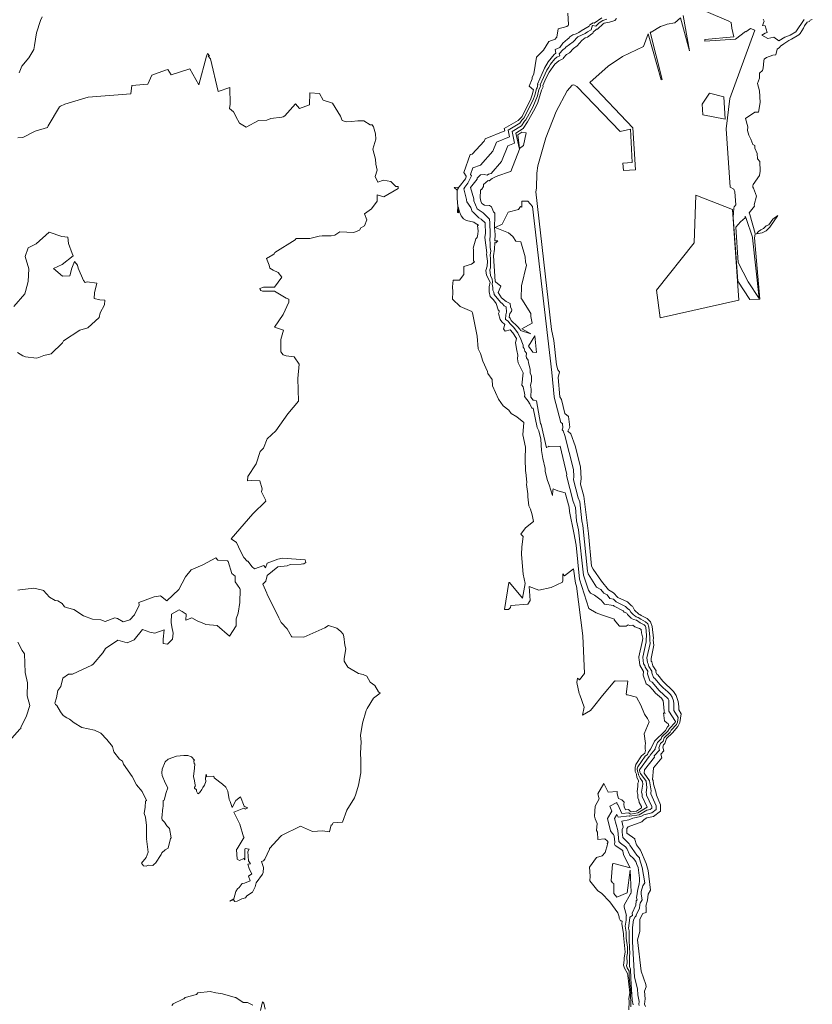
# Model space of a CAD drawing. Units: metres. Extents: x 316247 to 329008, y 384967 to 403320.
# Drawn here: x 326075 to 326714, y 392480 to 393273 of the extents above; entities that cross this region are included whole.
import ezdxf

# ---------------------------------------------------------------- set-up
doc = ezdxf.new("R2010")
doc.units = ezdxf.units.M
doc.header["$LTSCALE"] = 0.00508
doc.layers.add('#2_AD-hlin 10m', color=7, linetype='Continuous', lineweight=18, true_color=0x0000dd)
doc.layers.add('#2_AD-hlin 2m', color=7, linetype='Continuous', lineweight=5, true_color=0x555555)

msp = doc.modelspace()

# ---------------------------------------------------------------- linework, layer by layer
at = {"layer": '#2_AD-hlin 10m', "flags": 128}
for points in [[(326516.51, 393278.33), (326516.93, 393269.23), (326516.63, 393268.53), (326515.63, 393267.76), (326508.59, 393265.93), (326507.62, 393259.18), (326507.01, 393258.58), (326506.36, 393257.48), (326501.08, 393255.65), (326496.84, 393248.56), (326491.1, 393242.88), (326489.05, 393229.56), (326487.84, 393226.48), (326487.74, 393225.41), (326485.36, 393219.52), (326488.84, 393216.72), (326487.81, 393212.69), (326486.78, 393209.48), (326479.58, 393195.32), (326476.33, 393192.06), (326465.24, 393185.63), (326465.65, 393183.68), (326449.73, 393177.32), (326449, 393175.46), (326439.29, 393164.98), (326437.69, 393164.46), (326432.78, 393150.15), (326434.64, 393147.04), (326434.42, 393146.59), (326433.88, 393145), (326428.85, 393138.61), (326427.59, 393135.92), (326428.15, 393138.32), (326424.96, 393137.88), (326427.37, 393135.8), (326427.27, 393135.52), (326427.23, 393129.28), (326427.93, 393122.98), (326427.64, 393117.92), (326428.4, 393117.57), (326428.17, 393122.44), (326429.11, 393118.5), (326430.44, 393115.14), (326432.43, 393112.81), (326434.86, 393111.32), (326440.81, 393110.19), (326441.73, 393109.25), (326444.56, 393107.55), (326443.74, 393107.12), (326444.24, 393103.19), (326444.03, 393100.39), (326443.29, 393097.82), (326442.47, 393096.7), (326440.2, 393089.26), (326440.48, 393088.12), (326440.44, 393079.03), (326441.33, 393078.13), (326438.92, 393076.36), (326432.6, 393074.32), (326432.68, 393068.03), (326429.27, 393063.29), (326424.05, 393063.29), (326423.45, 393058.03), (326423.71, 393053.87), (326423.54, 393047.97), (326429.77, 393042.06), (326439.15, 393038.1), (326439.59, 393037.14), (326443.41, 393018.17), (326444.21, 393008.18), (326446.11, 393004.21), (326448.06, 392998.24), (326451.81, 392989.77), (326451.93, 392988.3), (326455.55, 392983.46), (326455.75, 392978.36), (326460.7, 392967.48), (326464.42, 392962.14), (326468.96, 392958.57), (326470.88, 392956.01), (326475.47, 392953.22), (326481.02, 392948.76), (326480.32, 392938.75), (326482.26, 392928.78), (326482.17, 392919.49), (326482.35, 392909.52), (326482.75, 392908.79), (326483.41, 392900.45), (326483.1, 392898.79), (326484.28, 392891.19), (326484.25, 392888.81), (326484.92, 392881.68), (326486.27, 392878.84), (326487.81, 392874.5), (326488.77, 392868.88), (326482.34, 392863.99), (326478.58, 392858.72), (326480.5, 392856.8), (326479.35, 392848.73), (326479.1, 392842.31), (326480.38, 392826.66), (326481.97, 392819.1), (326480.06, 392807.29), (326469.4, 392819.91), (326469.02, 392819.88), (326465.54, 392798.17), (326468.74, 392798.17), (326470.35, 392799.81), (326470.52, 392801.28), (326484.2, 392802.34), (326486.17, 392805.41), (326485.36, 392816.56), (326493.14, 392813.6), (326503.1, 392815.98), (326512.12, 392820.12), (326512.48, 392821.57), (326512.47, 392826.84), (326513.74, 392825.16), (326520.92, 392830.79), (326522.58, 392819.34), (326523.34, 392816.98), (326528.64, 392777.02), (326530.02, 392746.55), (326525.95, 392741.53), (326524.26, 392742.78), (326523.83, 392739.44), (326525.57, 392730.57), (326526.08, 392729.47), (326529.59, 392719.53), (326528.36, 392713.14), (326534.68, 392716.93), (326537.28, 392719.65), (326544.48, 392728.95), (326554.3, 392740.73), (326554.67, 392740.29), (326564.3, 392740.58), (326564.81, 392740.3), (326563.49, 392730.07), (326563.85, 392729.44), (326564.48, 392729.48), (326571.73, 392727.42), (326575.44, 392721.08), (326578.27, 392713.85), (326580.73, 392710.34), (326582, 392707.54), (326578.04, 392697.93), (326578.99, 392690.21), (326578.87, 392688.71), (326578.9, 392685.78), (326579.12, 392684.6), (326578.49, 392682.46), (326575.72, 392680.22), (326571.24, 392673.31), (326570.64, 392670.83), (326570.79, 392667.76), (326571.79, 392665.59), (326572.21, 392662.88), (326573.38, 392660.54), (326573.41, 392659.33), (326573, 392658.31), (326572.87, 392656.91), (326573.02, 392655.83), (326572.31, 392651.25), (326572.91, 392649.07), (326572.83, 392646.49), (326573.76, 392644.61), (326573.93, 392642.65), (326575.83, 392639.46), (326575.92, 392638.4), (326571.75, 392635.73), (326569.72, 392635.36), (326567.62, 392635.21), (326566.74, 392635.8), (326565.46, 392636.98), (326563.02, 392636.69), (326561.8, 392639.29), (326561.6, 392641.39), (326561.89, 392642.86), (326559.87, 392644.85), (326557.42, 392645.92), (326556.34, 392649.65), (326556.16, 392651.47), (326548.88, 392650.92), (326545.61, 392658.12), (326540.61, 392649.7), (326541.74, 392645.65), (326538.44, 392639.67), (326538.1, 392631.74), (326538.6, 392629.67), (326540.03, 392625.81), (326539.6, 392620.05), (326540.34, 392618.84), (326540.63, 392613.03), (326546.4, 392613.38), (326548.31, 392611.89), (326549, 392610.67), (326548.16, 392609.36), (326548.39, 392608.75), (326546.49, 392602.45), (326544.07, 392599.76), (326539.48, 392598.51), (326533.98, 392590.5), (326534.52, 392583.47), (326534.16, 392579.53), (326540.57, 392571.58), (326543.51, 392569.75), (326550.46, 392562.8), (326556.77, 392553.78), (326557.96, 392550.54), (326557.77, 392549.55), (326558.91, 392547.47), (326559.73, 392547.51), (326560.21, 392547.17), (326560.01, 392544.89), (326561.34, 392537.07), (326561.36, 392535.48), (326562.8, 392522.28), (326561.93, 392517.64), (326561.95, 392515.59), (326561.38, 392511.73), (326562.25, 392509.31), (326564.67, 392505), (326564.73, 392503.24), (326566.37, 392489.32), (326565.73, 392484.75), (326565.87, 392482.51), (326565.63, 392475.66)], [(326074.43, 393230.23), (326076.43, 393235.77), (326082.18, 393242.43), (326086.22, 393249.17), (326086.65, 393252.51), (326088.42, 393262.53), (326091.39, 393272.58), (326092.93, 393275.47)], [(326262.68, 392479.53), (326258.41, 392481.62), (326254.87, 392481.63), (326248.93, 392485.65), (326248.34, 392485.73), (326238.29, 392488.67), (326232.83, 392489.36), (326228.27, 392490.47), (326218.28, 392489.53), (326217.15, 392488.05), (326208.12, 392485.53), (326207.03, 392484.71), (326206.13, 392484.39), (326198.42, 392480.61), (326197.25, 392479.08)], [(326272.63, 392476.3), (326271.52, 392480.98), (326270.32, 392482.11), (326268.68, 392475.06)]]:
    msp.add_lwpolyline(points, dxfattribs=at)
at = {"layer": '#2_AD-hlin 2m', "flags": 128}
for points in [[(326713.51, 393273.23), (326711.77, 393272.91), (326711.18, 393271.76), (326709.26, 393271.16), (326707.2, 393268.23), (326706.31, 393266.31), (326703.61, 393262.15), (326702.62, 393261.08), (326696.81, 393257.39), (326694.49, 393256.47), (326693.08, 393255.41), (326690.57, 393253.85), (326687.96, 393251.83), (326687.12, 393250.77), (326685.19, 393249.41), (326684.14, 393244.94), (326681.59, 393244.48), (326676.48, 393242.82), (326674.82, 393241.37), (326674.31, 393239.95), (326673.82, 393233.99), (326673.28, 393232.28), (326670.98, 393230.19), (326671.04, 393226.18), (326669.44, 393221.76), (326670.81, 393215.83), (326671.51, 393206.4), (326670.11, 393198.69), (326667.08, 393198.66), (326659.77, 393193.61), (326661.66, 393186.99), (326661.18, 393183.96), (326662.38, 393180.2), (326663.98, 393176.98), (326665.65, 393172.55), (326667.06, 393171.83), (326667.15, 393169.66), (326668.98, 393165.49), (326669.4, 393161.18), (326671.12, 393158.86), (326671.49, 393151.16), (326671.07, 393147.73), (326665.86, 393140.46), (326665.47, 393139.44), (326665.64, 393138.3), (326666.21, 393137.45), (326668.39, 393131.12), (326666.64, 393123.99), (326666.84, 393122.87), (326662.64, 393117.58), (326663.09, 393116.33), (326667.46, 393100.85), (326667.57, 393100.53), (326666.95, 393097.46), (326671.19, 393048.16), (326663.27, 393047.72), (326653.43, 393062.59), (326649.61, 393113.78), (326650.16, 393121.28), (326650.52, 393122.38), (326651.79, 393123.96), (326651.02, 393134.56), (326650.24, 393136.7), (326647.27, 393138.21), (326643.99, 393185.3), (326647.09, 393209.73), (326667.2, 393264.6), (326663.68, 393266.13), (326659.88, 393263.44), (326659.63, 393263.6), (326651.48, 393257.54), (326626.99, 393255.94), (326626.9, 393257.17), (326650.31, 393259.31), (326648.61, 393266.29), (326648.09, 393270.94), (326646.14, 393271.86), (326627.88, 393279.74)], [(326543.83, 393274.61), (326537.79, 393270.41), (326536.86, 393270.6), (326534.11, 393269.08), (326533.78, 393267.86), (326527.18, 393264.31), (326525.28, 393262.97), (326523.07, 393261.88), (326520.4, 393260.99), (326518.21, 393259.36), (326517.24, 393258.28), (326516.09, 393257.49), (326512.45, 393254.21), (326510.06, 393250.79), (326506.3, 393249.09), (326506.94, 393246.2), (326505.36, 393245.24), (326500.59, 393239.14), (326497.76, 393234.18), (326492.15, 393221.15), (326492.27, 393220.84), (326491.66, 393218.39), (326491.2, 393217.57), (326489.86, 393212.25), (326488.6, 393208.52), (326481.12, 393193.87), (326479.28, 393192.22), (326477.69, 393189.89), (326468.38, 393184.32), (326469.57, 393178.73), (326458.91, 393174.48), (326456.03, 393167.2), (326446.01, 393155.91), (326439.88, 393153.89), (326438.06, 393148.61), (326438.75, 393147.46), (326435.94, 393141.52), (326433.44, 393138.35), (326432.77, 393136.92), (326434.73, 393128.48), (326434.84, 393128.03), (326434.96, 393126.43), (326438.24, 393121.85), (326439.39, 393118.72), (326440.31, 393118.12), (326444.83, 393113.5), (326446.54, 393112.47), (326449.85, 393109.47), (326449.97, 393108.62), (326450.06, 393101.24), (326449.63, 393097.78), (326451.17, 393085.48), (326451.01, 393084.41), (326451.62, 393078.73), (326451.55, 393074.58), (326450.52, 393071.16), (326450.94, 393067.54), (326453.76, 393061.81), (326453.05, 393058.12), (326453.15, 393053.85), (326453.8, 393050.26), (326456.56, 393047.42), (326458.81, 393044.5), (326460.41, 393039.49), (326461.02, 393038.78), (326461.09, 393037.71), (326460.48, 393036.44), (326461.96, 393031.75), (326463.32, 393029.95), (326465.82, 393027.77), (326464.52, 393024.23), (326465.94, 393022.33), (326469.97, 393023.37), (326472.11, 393020.99), (326475.03, 393016.28), (326474.42, 393012.98), (326475.34, 393006.7), (326476.17, 393002.96), (326475.93, 393000.13), (326476.46, 392996.73), (326480.35, 392988.76), (326479.52, 392978.74), (326480.52, 392977.6), (326481.72, 392970.93), (326481.69, 392969.74), (326485.42, 392964.78), (326485.35, 392964.34), (326485.74, 392963.85), (326487.4, 392960.17), (326488.46, 392960.18), (326491.73, 392944.67), (326493.12, 392942.12), (326494.61, 392935.28), (326495.25, 392926.25), (326496.22, 392919.83), (326498.24, 392911.69), (326498.24, 392909.24), (326500.01, 392902.16), (326501.57, 392898.62), (326504.07, 392889.98), (326504.27, 392894.33), (326504.77, 392895.28), (326508.46, 392893.6), (326514.36, 392891.99), (326517.53, 392880.55), (326517.81, 392877.12), (326521.37, 392859.95), (326523.1, 392849.96), (326525.79, 392822.54), (326533.37, 392799.06), (326539.19, 392795.51), (326544.31, 392793.47), (326553.99, 392790.23), (326553.91, 392789.92), (326558.21, 392784.6), (326563.6, 392784.76), (326565.16, 392785.92), (326566.26, 392785.33), (326568.8, 392785.52), (326570.52, 392784.13), (326574.14, 392782.79), (326575.57, 392782.03), (326575.82, 392779.29), (326576.82, 392775.04), (326576.68, 392773.28), (326573.6, 392760.14), (326573.65, 392758.99), (326573.96, 392757.98), (326574.44, 392753.28), (326577.46, 392748.2), (326577.31, 392745.36), (326579.74, 392738.21), (326582.08, 392736.55), (326584.9, 392733.55), (326587.09, 392730.66), (326591.93, 392726.65), (326593.25, 392724.63), (326593.96, 392719.47), (326594, 392715.97), (326595.01, 392714.36), (326593.56, 392714.93), (326594.44, 392708.37), (326596.58, 392706.69), (326597.46, 392706.35), (326597.77, 392704.61), (326596.86, 392703.67), (326595.25, 392700.78), (326586.24, 392692.01), (326585.56, 392690.29), (326583.21, 392685.66), (326581.09, 392683.1), (326580.57, 392681.35), (326578.88, 392679.97), (326572.78, 392671.4), (326572.41, 392669.88), (326572.51, 392667.99), (326573.12, 392666.66), (326573.38, 392665), (326574.79, 392662.17), (326576.65, 392659.54), (326576.97, 392657.43), (326575.97, 392651.03), (326576.4, 392649.44), (326576.34, 392647.56), (326580.44, 392638.93), (326572.91, 392634.25), (326567.05, 392633.34), (326565.68, 392634.46), (326560.02, 392633.79), (326556.77, 392641.02), (326556.23, 392641.25), (326555.85, 392642.8), (326550.23, 392639.86), (326551.82, 392635.73), (326548.36, 392629.83), (326550.9, 392619.87), (326552.08, 392617.88), (326553.15, 392616.89), (326553.92, 392615.52), (326554.42, 392610.7), (326554.2, 392609.09), (326554.65, 392607.97), (326560.1, 392604.64), (326560.71, 392603.84), (326560.98, 392601.96), (326561.63, 392600.06), (326566.6, 392590.2), (326553.46, 392593.65), (326552.68, 392593.42), (326552.45, 392593.1), (326551.28, 392579.65), (326552.53, 392578.1), (326553.54, 392577.47), (326553.67, 392569.29), (326555.88, 392566.38), (326564.36, 392569.9), (326566.72, 392588.28), (326567.51, 392570.61), (326567.36, 392569.42), (326567.02, 392569.06), (326562, 392560.04), (326561.78, 392558.45), (326563.72, 392551.67), (326563.47, 392551.57), (326563.36, 392547.92), (326562.73, 392543.16), (326563.57, 392538.18), (326563.61, 392533.56), (326564.5, 392526.31), (326564.65, 392521.48), (326564.11, 392518.56), (326564.17, 392513.58), (326563.81, 392511.14), (326564.35, 392509.61), (326565.88, 392506.89), (326566.04, 392502.04), (326567.22, 392489.69), (326566.86, 392487.15), (326567.24, 392481.25), (326567.13, 392478.05)], [(326547.79, 393273.67), (326544.73, 393272.5), (326541.7, 393270.51), (326539.13, 393267.93), (326536.56, 393268.46), (326536.03, 393268), (326535.23, 393265.06), (326532.4, 393263.49), (326530.32, 393261.95), (326524.46, 393259.46), (326520.67, 393255.23), (326514.93, 393251), (326514.11, 393249.83), (326512.85, 393249.27), (326509.59, 393245.74), (326509.97, 393244.02), (326507.67, 393242.92), (326505.98, 393241.57), (326502.5, 393237.29), (326501.19, 393234.89), (326499.62, 393232.59), (326494.22, 393220.64), (326494.5, 393219.92), (326494.2, 393218.7), (326493.24, 393217), (326491.91, 393211.82), (326488.34, 393202.73), (326482.65, 393192.42), (326481.66, 393191.53), (326479.05, 393187.71), (326471.53, 393183), (326473.48, 393173.79), (326468.08, 393171.63), (326463.07, 393158.93), (326454.73, 393149.26), (326452.68, 393148.75), (326451.56, 393147.85), (326449.16, 393148.48), (326446.11, 393148.1), (326443.29, 393145.6), (326443.4, 393144.61), (326438.09, 393138.08), (326440.61, 393128.98), (326440.86, 393127.3), (326443.28, 393120.96), (326448.12, 393117.63), (326453.3, 393112.52), (326453.7, 393109.56), (326453.98, 393100.75), (326453.78, 393099.36), (326453.62, 393095.91), (326453.94, 393093.1), (326453.87, 393089.69), (326454.32, 393086.97), (326453.82, 393083.51), (326454.12, 393080.71), (326454.21, 393073.29), (326453.7, 393071.6), (326454.19, 393067.1), (326455.59, 393064.24), (326455.86, 393061.97), (326455.5, 393060.16), (326456.01, 393057.53), (326456.05, 393055.44), (326456.81, 393053.59), (326457.12, 393051.82), (326462.12, 393045.59), (326463.72, 393044.41), (326465.25, 393042.67), (326466.81, 393041.93), (326467.1, 393037.54), (326466.56, 393035.36), (326466.36, 393031.79), (326468.4, 393030.23), (326469.84, 393028.59), (326471.49, 393026.55), (326472.74, 393025.43), (326476.24, 393021.03), (326476.86, 393019.05), (326477.97, 393017.22), (326480.4, 393011.07), (326480.61, 393009.3), (326481.31, 393008.33), (326481.96, 393006.13), (326483.12, 393004.53), (326482.93, 393002.22), (326483.21, 393000.78), (326484.63, 392998.82), (326484.89, 392996.72), (326486.2, 392991.6), (326486.13, 392988.84), (326487.14, 392986.03), (326487.11, 392981.68), (326486.31, 392978.85), (326486.89, 392975.62), (326486.72, 392969.28), (326488.59, 392966.77), (326489.42, 392966.78), (326491.25, 392966.32), (326494.46, 392948), (326494.97, 392947.07), (326499.19, 392928.42), (326499.49, 392928.76), (326500.76, 392929.05), (326500.89, 392929.56), (326502.1, 392929.47), (326510.19, 392929.76), (326515.56, 392906.89), (326515.45, 392905.99), (326520.86, 392885.14), (326522.75, 392880.31), (326523.54, 392869.44), (326525.13, 392862.22), (326529.01, 392825.73), (326533.14, 392813.71), (326534.81, 392811.24), (326537.89, 392809.66), (326543.27, 392805.74), (326545.91, 392802.38), (326553.34, 392801.25), (326553.75, 392800.8), (326561.1, 392796.99), (326561.97, 392796.09), (326564.08, 392795.13), (326564.56, 392794.22), (326567.5, 392791.27), (326569.4, 392790), (326571.78, 392789.46), (326574.84, 392787.37), (326577.99, 392785.68), (326578.83, 392784.9), (326579.3, 392783.67), (326579.9, 392777.47), (326579.57, 392773.32), (326579.71, 392771.99), (326576.98, 392759.72), (326577.53, 392754.39), (326578.42, 392752.95), (326578.76, 392751.59), (326580.83, 392748.4), (326580.72, 392746.23), (326582.57, 392740.79), (326584.35, 392739.53), (326590.14, 392732.9), (326597.34, 392726.32), (326597.74, 392725.07), (326597.86, 392724.01), (326597.97, 392716.39), (326603.17, 392708.03), (326602.93, 392707.15), (326598.34, 392702.33), (326597.12, 392700.13), (326592.21, 392695.53), (326591.77, 392694.03), (326588.7, 392691.06), (326586.81, 392686.21), (326586.96, 392685.64), (326582.85, 392680.9), (326582.66, 392680.25), (326582.2, 392679.82), (326582.03, 392679.73), (326574.19, 392668.92), (326574.54, 392667.12), (326575.06, 392666.08), (326579.5, 392659.82), (326580.25, 392654.8), (326579.63, 392650.8), (326579.9, 392649.81), (326579.86, 392648.63), (326584.23, 392639.52), (326584.22, 392638.22), (326582.71, 392637.09), (326580.05, 392636.48), (326574.07, 392632.78), (326566.24, 392631.62), (326565.9, 392631.94), (326557.02, 392630.88), (326556.01, 392633.03), (326554.19, 392629.92), (326556.69, 392620.25), (326557.61, 392611.26), (326558.83, 392609.99), (326562.94, 392607.12), (326564.1, 392605.6), (326566.53, 392600.16), (326569.48, 392597.71), (326571.25, 392595.26), (326572.01, 392592.75), (326573.04, 392590.41), (326574.22, 392581.67), (326574.21, 392579.56), (326573.85, 392577.02), (326572.79, 392573.02), (326571.92, 392566.03), (326572.24, 392564.32), (326571.65, 392563.42), (326571.19, 392559.91), (326568.37, 392553.66), (326568.53, 392551.78), (326566.56, 392550.41), (326566.54, 392549.69), (326565.44, 392541.43), (326565.81, 392539.29), (326565.87, 392531.64), (326566.51, 392520.69), (326566.28, 392519.49), (326566.23, 392510.55), (326566.46, 392509.92), (326567.1, 392508.79), (326567.34, 392500.85), (326568.38, 392483.48), (326569.06, 392479.78)], [(326555.7, 393274.11), (326554.34, 393272.47), (326550.06, 393271.15), (326545.64, 393270.4), (326544.96, 393269.96), (326540.48, 393265.44), (326539.65, 393265.62), (326536.94, 393263.2), (326536.69, 393262.26), (326535.78, 393261.76), (326532.24, 393259.14), (326530.4, 393258.46), (326527.79, 393256.52), (326524.1, 393252.19), (326521, 393250.04), (326517.74, 393246.48), (326515.32, 393245.04), (326512.88, 393242.39), (326513, 393241.84), (326509.3, 393240.07), (326505.94, 393237.23), (326501.48, 393231), (326498.85, 393225.92), (326496.29, 393220.14), (326496.72, 393219.04), (326495.28, 393216.44), (326492.25, 393206.6), (326489.99, 393201.31), (326484.04, 393190.84), (326480.41, 393185.54), (326474.67, 393181.69), (326477.4, 393168.84), (326470.48, 393150.86), (326469.48, 393150.59), (326460.03, 393147.47), (326458.26, 393146.5), (326455.52, 393145.34), (326453.08, 393143.39), (326452.35, 393143.58), (326448.42, 393140.52), (326448.6, 393138.85), (326447.18, 393136.6), (326446.07, 393135.87), (326445.82, 393129.73), (326446.37, 393127), (326447.19, 393125.12), (326449.32, 393123.65), (326453.27, 393123.41), (326455.02, 393122.33), (326456.49, 393118.44), (326457.56, 393117.25), (326457.75, 393115.1), (326457.45, 393105.64), (326457.9, 393100.25), (326457.76, 393095.01), (326460.05, 393095.1), (326458.57, 393093.57), (326457.59, 393093.8), (326457.48, 393088.42), (326456.71, 393083.03), (326457.95, 393062.28), (326458.27, 393062.38), (326458.1, 393062.14), (326462.57, 393058.47), (326460.44, 393053.44), (326463.07, 393049.03), (326466.72, 393046.21), (326470.01, 393044.64), (326470.2, 393041.84), (326471.4, 393039.42), (326470.95, 393038.04), (326469.79, 393036.51), (326469.2, 393033.52), (326469.99, 393032.81), (326470.9, 393030.83), (326475.94, 393025.99), (326477.97, 393023.56), (326478.21, 393022.79), (326486.64, 393020.18), (326479.54, 393024.27), (326487.86, 393028.87), (326486.75, 393034.15), (326486.75, 393036.63), (326479.42, 393048.14), (326478.76, 393048.48), (326478.97, 393048.73), (326479.24, 393058.93), (326483.26, 393075.55), (326482.27, 393078), (326482.07, 393082.24), (326478.68, 393094.23), (326474.67, 393094.66), (326472.03, 393098.62), (326468.57, 393101.62), (326457.95, 393105.78), (326463.45, 393108.49), (326468.3, 393118.25), (326476.7, 393120.27), (326478.23, 393122.7), (326479.31, 393122.24), (326479.47, 393127.02), (326484.23, 393126.93), (326487.91, 393122.68), (326503.72, 392988.92), (326505.34, 392969.38), (326505.57, 392969.27), (326510.88, 392948.75), (326512.05, 392947.83), (326512.47, 392944.34), (326511.86, 392942.96), (326512.79, 392942.16), (326514.18, 392938.26), (326520.99, 392910.87), (326521.41, 392905.22), (326521.08, 392902.5), (326524.8, 392888.18), (326526.1, 392884.86), (326527.65, 392869.5), (326528.49, 392865.69), (326532.23, 392828.93), (326532.93, 392826.76), (326539.57, 392816.16), (326543.13, 392814.33), (326545.51, 392811.39), (326548.14, 392809.83), (326550.37, 392806.99), (326553.25, 392806.55), (326555.32, 392804.32), (326562.89, 392800.62), (326564.83, 392798.6), (326566.28, 392797.94), (326567.36, 392795.9), (326569.38, 392793.88), (326570.32, 392793.38), (326571.51, 392792.17), (326573.14, 392791.8), (326575.25, 392790.37), (326579.13, 392788.27), (326580.91, 392786.62), (326581.89, 392784.03), (326582.68, 392776.22), (326582.46, 392773.37), (326582.73, 392770.76), (326580.25, 392759.16), (326580.63, 392755.49), (326581.24, 392754.51), (326581.82, 392752.15), (326584.2, 392748.59), (326584.13, 392747.11), (326585.4, 392743.37), (326586.62, 392742.5), (326590.93, 392737.35), (326593.19, 392735.14), (326597.17, 392731.79), (326599.18, 392729.7), (326600.59, 392727.65), (326601.55, 392724.62), (326601.86, 392722.04), (326601.93, 392716.8), (326605.5, 392711.06), (326604.85, 392707.34), (326603.99, 392705.5), (326599.82, 392701), (326598.98, 392699.48), (326594.09, 392694.91), (326593.28, 392692.15), (326591.17, 392690.12), (326589.87, 392686.78), (326590.35, 392684.92), (326586.06, 392680.17), (326586.33, 392679.34), (326578.25, 392668.97), (326578, 392666.23), (326582.35, 392660.1), (326583.54, 392652.18), (326583.28, 392650.57), (326583.38, 392649.7), (326587.72, 392640.14), (326587.72, 392637.03), (326584.1, 392634.32), (326577.71, 392632.84), (326575.23, 392631.31), (326568.85, 392630.15), (326565.63, 392628.83), (326559.87, 392627.72), (326560.95, 392622.92), (326560.27, 392620.99), (326560.26, 392618.79), (326560.75, 392614.6), (326565.99, 392609.34), (326566.4, 392608.42), (326572.09, 392600.2), (326574.17, 392598.16), (326574.19, 392597.44), (326576.39, 392590.29), (326578.51, 392578.01), (326576.92, 392575.68), (326575.71, 392571.12), (326575.45, 392568.98), (326576.34, 392564.2), (326574.69, 392561.69), (326574.52, 392560.65), (326574.33, 392557.33), (326571.53, 392552.14), (326571.59, 392551.42), (326570.7, 392550.71), (326569.45, 392548.28), (326568.56, 392542.14), (326568.49, 392530.54), (326570.26, 392502.05), (326572.66, 392492.55), (326572.8, 392487.74), (326573.93, 392482.5), (326573.68, 392480.23), (326574.01, 392479.18)], [(326609.44, 393276.5), (326614.41, 393248.14), (326607.22, 393274.6), (326602.79, 393270.6), (326596.47, 393269.63), (326595.87, 393269.29), (326591.23, 393267.57), (326583.54, 393263.13), (326582.9, 393262.99), (326592.58, 393224.94), (326591.74, 393224.74), (326581.33, 393261.73), (326577.4, 393251.47), (326560.59, 393243.5), (326549.03, 393235.85), (326534.28, 393222.54), (326568.84, 393185.98), (326570.92, 393152.15), (326561.38, 393151.67), (326560.88, 393157.71), (326568.21, 393158.05), (326566.88, 393185.1), (326558.61, 393183.02), (326523.72, 393219.48), (326521.44, 393220.73), (326519.93, 393220.44), (326515.92, 393215.86), (326507.1, 393199.22), (326498.71, 393177.95), (326492.27, 393155.54), (326491.48, 393149.53), (326491.31, 393137.58), (326490.66, 393134.46), (326503.4, 393023.73), (326505.24, 393014.79), (326507.48, 392995.27), (326508.52, 392991.18), (326509.8, 392989.55), (326508.56, 392985.03), (326510.15, 392969.35), (326511.26, 392967.25), (326514.19, 392955.93), (326517.06, 392953.67), (326518.12, 392945.05), (326516.61, 392941.65), (326518.89, 392939.68), (326522.33, 392930.05), (326526.57, 392912.97), (326527.27, 392903.55), (326526.71, 392899.01), (326528.74, 392891.21), (326529.44, 392889.4), (326533.08, 392859.45), (326535.55, 392833.01), (326536.87, 392830.55), (326543.68, 392820.91), (326549.24, 392814.04), (326553.32, 392811.62), (326556.88, 392807.83), (326564.67, 392804.24), (326567.69, 392801.11), (326568.47, 392800.75), (326570.16, 392797.59), (326573.62, 392794.34), (326574.51, 392794.14), (326575.65, 392793.36), (326580.28, 392790.85), (326582.99, 392788.34), (326584.48, 392784.4), (326585.47, 392774.98), (326585.34, 392773.42), (326585.75, 392769.53), (326583.52, 392758.59), (326583.72, 392756.6), (326584.05, 392756.06), (326584.88, 392752.71), (326587.57, 392748.79), (326587.53, 392747.98), (326588.23, 392745.94), (326588.89, 392745.47), (326593, 392740.55), (326601.59, 392732.23), (326603.83, 392728.97), (326605.37, 392724.17), (326605.85, 392720.07), (326605.89, 392717.22), (326607.84, 392714.09), (326606.63, 392707.24), (326605.04, 392703.85), (326600.84, 392698.84), (326595.96, 392694.28), (326594.78, 392690.28), (326593.64, 392689.17), (326592.93, 392687.35), (326593.75, 392684.21), (326591.41, 392681.62), (326592.35, 392678.73), (326585.59, 392670.51), (326585.58, 392670.37), (326584.68, 392661.1), (326585.19, 392660.38), (326585.62, 392657.55), (326587.51, 392651.35), (326587.83, 392648.48), (326591.22, 392640.76), (326591.21, 392635.84), (326585.49, 392631.54), (326580.24, 392630.33), (326577.92, 392628.92), (326576.1, 392627.21), (326565.09, 392623.17), (326564.06, 392621.67), (326564.06, 392618.08), (326570.51, 392613.5), (326570.49, 392612.88), (326571.95, 392608.73), (326575.01, 392604.22), (326579.69, 392593.54), (326581.1, 392588.05), (326583.17, 392572.23), (326581.33, 392568.88), (326580.58, 392563.94), (326579.43, 392559.26), (326579.52, 392558.45), (326579.55, 392554.05), (326576.95, 392553.21), (326574.55, 392548.75), (326574.46, 392538.79), (326572.61, 392532.21), (326575.56, 392506.98), (326579.31, 392496.12), (326579.68, 392494.33), (326578.21, 392490.76), (326578.87, 392484.63), (326578.34, 392480.3), (326578.97, 392478.33)], [(326707.03, 393273.34), (326700.32, 393263.48), (326695.69, 393260.8), (326691.42, 393259.12), (326686.51, 393256.05), (326682.55, 393259.03), (326677.7, 393257.98), (326672.75, 393260.72), (326675.46, 393262.34), (326677.02, 393262.94), (326675.47, 393268.15), (326673.35, 393268.57), (326674.83, 393271.84), (326673.9, 393273.48)], [(326073.14, 393178.09), (326077.34, 393178.31), (326087.26, 393183.26), (326097.12, 393186.41), (326097.59, 393187.75), (326106.95, 393203), (326107.57, 393203.47), (326111.19, 393205.03), (326129.94, 393210.87), (326164.32, 393213.38), (326165.09, 393220.13), (326178, 393221.16), (326181.16, 393228.46), (326192.22, 393232.59), (326194.24, 393233.07), (326196.79, 393228.68), (326211.96, 393233.48), (326219.15, 393220.57), (326225.24, 393243.8), (326226.08, 393245.96), (326227.6, 393244.07), (326226.57, 393243.73), (326228.42, 393241.76), (326234.73, 393215.3), (326243.97, 393218.62), (326244.34, 393205.01), (326243.75, 393201.77), (326247.02, 393198.9), (326248.46, 393196.48), (326248.82, 393195.08), (326251.92, 393189.89), (326257.21, 393186.72), (326267.13, 393192.1), (326273.85, 393192.2), (326277.1, 393193.68), (326285.98, 393194.56), (326287.08, 393194.96), (326288.47, 393195.71), (326296.91, 393205.51), (326300.34, 393201.75), (326308.21, 393204.63), (326308.62, 393214.15), (326316.37, 393213.83), (326319.43, 393208.37), (326326.72, 393205.83), (326333.16, 393195.35), (326334.68, 393191.88), (326337.79, 393191.01), (326342.15, 393191.09), (326347.13, 393191.73), (326352.16, 393191.75), (326357.18, 393188.61), (326358.75, 393188.38), (326360, 393186.84), (326361.58, 393181.15), (326361.66, 393176.87), (326359.43, 393168.77), (326361.59, 393160.84), (326361.7, 393156.87), (326362.77, 393151.89), (326361.08, 393146.86), (326363.33, 393142.31), (326367.89, 393144.05), (326373.81, 393142.96), (326377.97, 393138.84), (326379.64, 393138.82), (326379.64, 393137.16), (326368.11, 393130.39), (326362.92, 393132.05), (326362.75, 393126.89), (326358.26, 393120.7), (326352.67, 393116.84), (326354.45, 393111.97), (326352.7, 393107.04), (326349.53, 393105.66), (326348.5, 393103.64), (326343.92, 393101.66), (326332.76, 393102.2), (326328.6, 393099.54), (326325.73, 393099.17), (326318.6, 393099.13), (326316, 393098.76), (326308.64, 393096.97), (326297.45, 393097.04), (326296.64, 393095.84), (326280.34, 393085.58), (326279.77, 393084.64), (326278.85, 393083.75), (326273.63, 393080.74), (326275.74, 393075.51), (326276.44, 393072.94), (326279.04, 393071.36), (326283.01, 393069.56), (326285.96, 393065.67), (326279.98, 393057.77), (326271.12, 393057.77), (326268.25, 393056.64), (326268.55, 393055.79), (326269.14, 393055.01), (326270.48, 393054.47), (326280.09, 393054.64), (326289.4, 393048.97), (326291.72, 393048.06), (326291.63, 393045.76), (326287.11, 393035.68), (326280.02, 393025.57), (326287.24, 393023.12), (326285.25, 393015.66), (326285.32, 393005.55), (326286.97, 393003.25), (326289.39, 393002.36), (326296.06, 393001.74), (326299.98, 392995.62), (326298.76, 392984.2), (326299.37, 392965.88), (326290.73, 392955.74), (326281.1, 392942.08), (326274.06, 392935.48), (326271.32, 392928.16), (326268.61, 392925.39), (326265.37, 392915.34), (326258.5, 392905.23), (326258.27, 392901.75), (326261.73, 392902.09), (326268.21, 392901.86), (326270.1, 392895.41), (326269.5, 392893.02), (326272.91, 392886.38), (326273.09, 392885.46), (326262.59, 392875.29), (326245.21, 392855.02), (326249.57, 392852.11), (326252.77, 392845.14), (326255.44, 392839.99), (326258.09, 392837.13), (326258.62, 392837.05), (326262.02, 392832.43), (326264.05, 392830.96), (326271.47, 392833.63), (326272.85, 392831.71), (326274.21, 392835.48), (326282.74, 392838.59), (326286.66, 392839.61), (326304.88, 392838.1), (326305.3, 392835.97), (326303.77, 392834.97), (326302.8, 392835.03), (326301.59, 392834.7), (326292.81, 392834.32), (326290.37, 392833.28), (326282.84, 392832.52), (326274.05, 392825.47), (326273.02, 392820.98), (326270.74, 392818.65), (326273.96, 392811.18), (326274.09, 392810.3), (326282.54, 392793.86), (326283.49, 392791.5), (326285.51, 392787.62), (326290.43, 392782.53), (326293.73, 392776.39), (326294.13, 392776.2), (326303.73, 392775.94), (326320.7, 392783.3), (326323.59, 392785.32), (326330.39, 392783.14), (326333.66, 392780.52), (326335.41, 392778.16), (326335.86, 392776.45), (326336.89, 392769.53), (326337.67, 392766.48), (326336.23, 392758.68), (326336.11, 392756.46), (326339.25, 392751.63), (326347.74, 392746.64), (326351.66, 392745.68), (326354.49, 392744.36), (326357.14, 392739.65), (326360.97, 392736.85), (326364.01, 392731.96), (326365.13, 392730.69), (326359.98, 392726.84), (326354.65, 392718.49), (326353.84, 392716.74), (326350.93, 392706.69), (326349.52, 392696.67), (326349.86, 392691.46), (326349.41, 392682.48), (326349.76, 392676.67), (326349.76, 392666.67), (326347.84, 392656.64), (326345.74, 392649.47), (326344.49, 392646.59), (326338.28, 392636.49), (326334.82, 392626.85), (326327.32, 392626.32), (326326.24, 392624.55), (326325.76, 392624.68), (326324.39, 392618.98), (326318.66, 392619.9), (326310.77, 392619.32), (326301.04, 392623.57), (326285.68, 392616.25), (326285.22, 392615.65), (326276.07, 392605.66), (326275.96, 392605.11), (326272.3, 392597.06), (326271.14, 392595.65), (326269.72, 392595.25), (326271.23, 392590.39), (326270.95, 392586.38), (326270.38, 392584.94), (326265.42, 392577.94), (326264.53, 392574.79), (326262.25, 392570.57), (326257.76, 392567.61), (326256.61, 392566.02), (326253.63, 392565.12), (326249.87, 392563.23), (326248.04, 392563.02), (326247.15, 392564.27), (326244.01, 392563.2), (326247.31, 392565.03), (326248.95, 392571.11), (326250.16, 392573.18), (326251.69, 392574.34), (326253.99, 392577.47), (326255.89, 392577.81), (326260.54, 392579.57), (326259.26, 392583.39), (326261.76, 392585.27), (326259.84, 392588.77), (326258.49, 392592.97), (326260.84, 392593.41), (326259.14, 392595.61), (326258.61, 392603.23), (326259.61, 392605.24), (326256.52, 392605.53), (326256.2, 392605.21), (326256.28, 392596.4), (326255.26, 392597.67), (326251.94, 392595.89), (326249.99, 392597.14), (326249.56, 392604.8), (326250.13, 392605.28), (326255.77, 392614.8), (326255.1, 392615.17), (326252.07, 392625.12), (326247.28, 392635.05), (326255.33, 392638.1), (326256.18, 392637.97), (326256.53, 392637.27), (326258.49, 392638.48), (326256.32, 392639.14), (326255.76, 392639.84), (326252.8, 392647.34), (326248.89, 392644.2), (326245.91, 392638.74), (326244.31, 392643.47), (326243.51, 392644.99), (326242.48, 392651.75), (326240.79, 392654.94), (326238.13, 392657.41), (326231.38, 392662.62), (326231.27, 392663.82), (326225.48, 392663.45), (326225, 392665.5), (326224.58, 392661.99), (326224.69, 392659.54), (326223.65, 392656.72), (326222.34, 392654.71), (326221.65, 392653.04), (326219.74, 392650.46), (326218.41, 392649.74), (326217.3, 392651.73), (326217.1, 392652.89), (326215.64, 392654.13), (326215.52, 392655.12), (326216.34, 392656.22), (326216.17, 392656.77), (326215.5, 392660.12), (326214.91, 392663.75), (326215.61, 392670.33), (326215.77, 392673.72), (326215.28, 392673.94), (326215.05, 392676.33), (326215.62, 392676.79), (326213.23, 392679.45), (326210.22, 392680.62), (326207.07, 392680.59), (326201.03, 392679.94), (326194.51, 392677.58), (326191.87, 392675.55), (326189.47, 392669.63), (326189.22, 392666.59), (326189.48, 392664.35), (326192.04, 392658.42), (326194.26, 392654.6), (326192.75, 392650.64), (326191.14, 392644.63), (326190.49, 392644.38), (326190.33, 392639.11), (326190.15, 392638.72), (326189.41, 392630.01), (326189.55, 392628.83), (326191.32, 392626.81), (326193.27, 392623.95), (326195.55, 392621.81), (326196.72, 392614.15), (326196.31, 392613.66), (326194.32, 392605.98), (326191.91, 392604.49), (326189.39, 392602.07), (326188.71, 392600.88), (326184.12, 392593.82), (326183.25, 392593.39), (326182.14, 392591.96), (326178.18, 392592.3), (326176.66, 392591.5), (326174.57, 392591.8), (326172.95, 392593.87), (326176.55, 392598.49), (326178.21, 392602.58), (326176.97, 392613.52), (326177.18, 392613.93), (326176.83, 392614.11), (326176.96, 392624.1), (326176.03, 392630.97), (326175.1, 392633.9), (326175.91, 392638.81), (326176.16, 392643.74), (326176.9, 392644.25), (326173.41, 392651.58), (326168.84, 392657.02), (326165.51, 392663.75), (326158.44, 392673.64), (326157.57, 392675.87), (326155.29, 392677.62), (326150.56, 392683.51), (326149.45, 392687.82), (326144.87, 392693.42), (326140.16, 392698.55), (326134.92, 392700.89), (326124.82, 392703.03), (326118.57, 392706.75), (326114.78, 392709.82), (326112.71, 392710.85), (326109.73, 392712.86), (326107.6, 392715.74), (326104.6, 392720.93), (326103.48, 392721.65), (326103.08, 392722.76), (326104.51, 392726.95), (326105.58, 392732.8), (326107.78, 392736.25), (326109.6, 392742.86), (326114.2, 392746.19), (326117.24, 392746.02), (326132.82, 392753.23), (326134.08, 392754.08), (326141.73, 392763.37), (326143.88, 392766.74), (326153.77, 392773.42), (326161.36, 392771.24), (326166.98, 392773.77), (326173.63, 392782.11), (326179.71, 392780.01), (326183.68, 392779.12), (326191.14, 392781.66), (326190.26, 392774.14), (326190.35, 392770.68), (326193.82, 392770.29), (326197.76, 392774.26), (326198.47, 392779.06), (326197.22, 392784.25), (326196.93, 392787.64), (326197.04, 392794.25), (326203.39, 392797.74), (326205.6, 392796.58), (326208.91, 392794.44), (326208.73, 392789.65), (326213.49, 392791.42), (326217.87, 392788.92), (326223.56, 392786.69), (326224.82, 392785.94), (326233.89, 392785.14), (326243.72, 392776.76), (326249.28, 392785.08), (326249.1, 392790.68), (326250.85, 392795.11), (326252.07, 392803.9), (326252.38, 392814.38), (326252.25, 392815.13), (326248.49, 392820.53), (326248.4, 392825.07), (326245.72, 392827.1), (326242.77, 392836.88), (326242.09, 392837.22), (326234.44, 392837.81), (326232.72, 392839.72), (326222.39, 392834.24), (326212.87, 392830.18), (326208.27, 392824.43), (326203.12, 392814.22), (326193.27, 392805.09), (326188.21, 392809.11), (326183.22, 392808.31), (326170.84, 392803.83), (326171.16, 392801.67), (326167.33, 392793.78), (326163.51, 392789.93), (326158.07, 392788.17), (326153.49, 392790.92), (326151.51, 392791.56), (326143.53, 392788.49), (326140.09, 392789.93), (326133.5, 392790.4), (326126.22, 392793.13), (326118.44, 392798.06), (326113.36, 392799.36), (326110.82, 392800.35), (326108.87, 392802.85), (326105.58, 392805.11), (326103.26, 392805.42), (326098.67, 392808.14), (326093.84, 392813.32), (326093.13, 392813.58), (326086.03, 392815.42), (326074.92, 392814.1), (326073.13, 392813.65)], [(326625.35, 393196.6), (326624.79, 393205.13), (326630.65, 393214.1), (326642.08, 393211.02), (326643.35, 393193.02), (326625.35, 393196.6)], [(326480.88, 393171.92), (326477.49, 393169.51), (326476.13, 393180.33), (326479.35, 393182.53), (326483, 393182.07), (326480.88, 393171.92)], [(326649.06, 393120.35), (326654.34, 393047.19), (326590.86, 393033.05), (326588, 393055.37), (326618.4, 393093.34), (326619.6, 393131.91), (326649.06, 393120.35)], [(326665.37, 393097.92), (326665.26, 393097.42), (326670.78, 393048.55), (326661.88, 393061.96), (326653.79, 393077.69), (326651.81, 393106.09), (326655.61, 393110.45), (326659.26, 393113.57), (326659.35, 393114.82), (326660.07, 393112.94), (326665.37, 393097.92)], [(326679.17, 393105.98), (326676.42, 393103.04), (326672.98, 393101.52), (326668.58, 393100.78), (326670.11, 393102.49), (326671.99, 393103.81), (326674.27, 393104.95), (326676.28, 393107.11), (326678.34, 393107.85), (326681.72, 393112.52), (326685.82, 393115.49), (326679.17, 393105.98)], [(326070.07, 393042.24), (326079, 393052.38), (326079.31, 393054.34), (326081.54, 393062.42), (326082.2, 393072.43), (326079.2, 393082.38), (326081.63, 393089.54), (326087.99, 393092.52), (326098.55, 393102.03), (326108.61, 393098.68), (326113.64, 393097.95), (326114.19, 393092.94), (326116.97, 393084.84), (326117.83, 393083), (326108.97, 393076.06), (326102.03, 393072.75), (326109.12, 393066.69), (326115.12, 393066.94), (326116.75, 393072.98), (326118.93, 393078.5), (326121.27, 393075.35), (326121.9, 393073.06), (326126.05, 393063.13), (326127.57, 393061.52), (326129.19, 393062.14), (326136.86, 393060.95), (326134.92, 393053.27), (326134.81, 393048.68), (326139.42, 393047.48), (326143.26, 393047.23), (326143.04, 393043.4), (326139.59, 393036.94), (326138.66, 393033.33), (326129.78, 393025.03), (326123.26, 393023.08), (326109.95, 393014.39), (326109.21, 393012.86), (326100.11, 393004.16), (326094.14, 393002.62), (326090.16, 393001.1), (326088.25, 393000.61), (326079.51, 393001.75), (326077.34, 393002.35), (326073.05, 393005.25)], [(326488.34, 393005.41), (326491.29, 393005.15), (326489.88, 393018.68), (326484.85, 393010.25), (326488.34, 393005.41)], [(326073.26, 392771.75), (326076.75, 392765.19), (326078.66, 392762.37), (326079.22, 392747.42), (326080.93, 392739.02), (326080.72, 392728.64), (326082.98, 392720.82), (326080.23, 392712.39), (326075.7, 392703.13), (326075.67, 392702.32), (326074.91, 392701.75), (326066.27, 392692.17)]]:
    msp.add_lwpolyline(points, dxfattribs=at)

doc.saveas('drawing.dxf')
